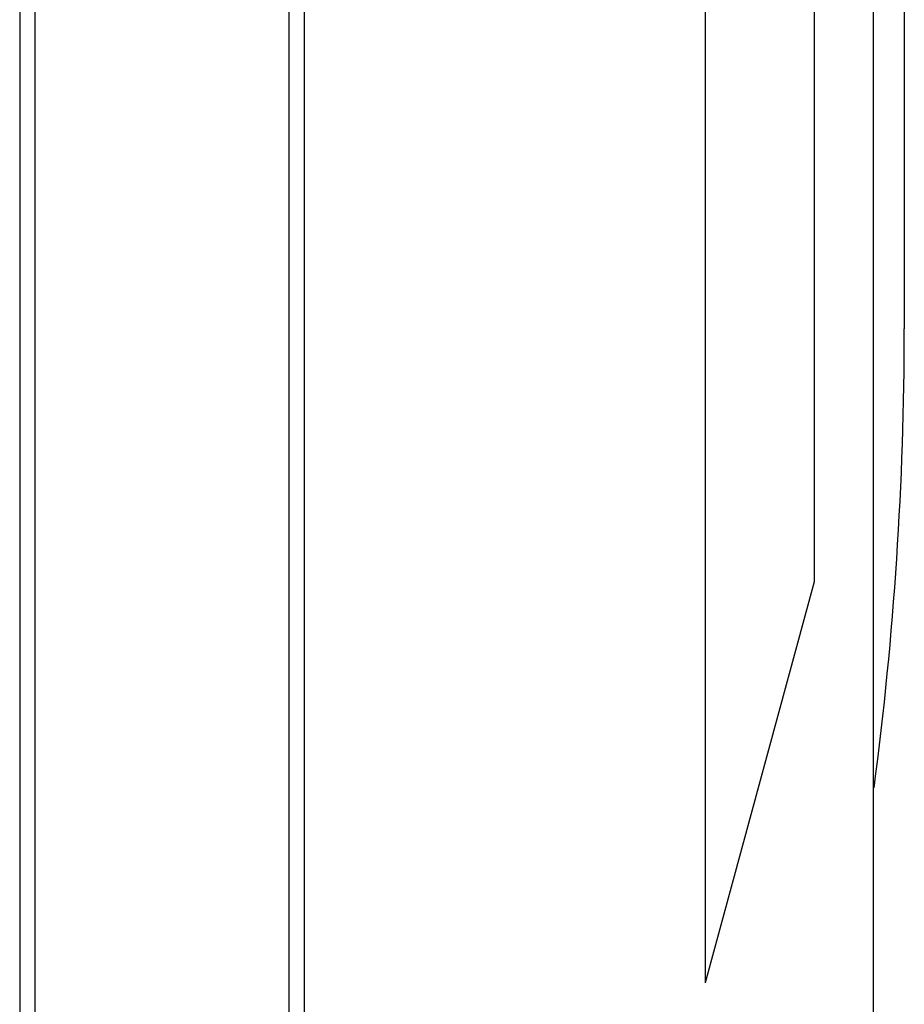
# Model space of a CAD drawing. Units: millimetres. Extents: x 198 to 522, y 83 to 499.
# Drawn here: x 510 to 522, y 342 to 355 of the extents above; entities that cross this region are included whole.
import ezdxf

# ---------------------------------------------------------------- set-up
doc = ezdxf.new("R2010")
doc.units = ezdxf.units.MM
doc.header["$LTSCALE"] = 46.255
doc.layers.get('0').update_dxf_attribs({"linetype": 'CONTINUOUS'})
doc.layers.add('DH3-0242-200DXF_CONTINUOUS_LINE', color=7, linetype='CONTINUOUS')
doc.layers.add('ZHUANGSHIGAIDXF_CONTINUOUS_LINE', color=7, linetype='CONTINUOUS')

msp = doc.modelspace()

# ---------------------------------------------------------------- linework, layer by layer
at = {"linetype": 'Continuous'}
for p, q in [((518.995, 393.474), (518.995, 341.969)), ((520.413, 393.474), (520.413, 347.19)), ((520.413, 347.19), (518.995, 341.969))]:
    msp.add_line(p, q, dxfattribs=at)
at = {"layer": 'DH3-0242-200DXF_CONTINUOUS_LINE', "linetype": 'Continuous'}
for p, q in [((510.075, 476.474), (510.075, 310.475)), ((513.582, 335.626), (513.582, 475.871))]:
    msp.add_line(p, q, dxfattribs=at)
at = {"layer": 'ZHUANGSHIGAIDXF_CONTINUOUS_LINE', "linetype": 'Continuous'}
for p, q in [((510.275, 310.474), (510.275, 476.474)), ((513.782, 310.905), (513.782, 476.044)), ((521.185, 341.414), (521.185, 445.534)), ((521.584, 436.343), (521.584, 350.486))]:
    msp.add_line(p, q, dxfattribs=at)
msp.add_arc((475.921, 350.486), 45.663, 352.4808, 0, dxfattribs=at)

doc.saveas('drawing.dxf')
